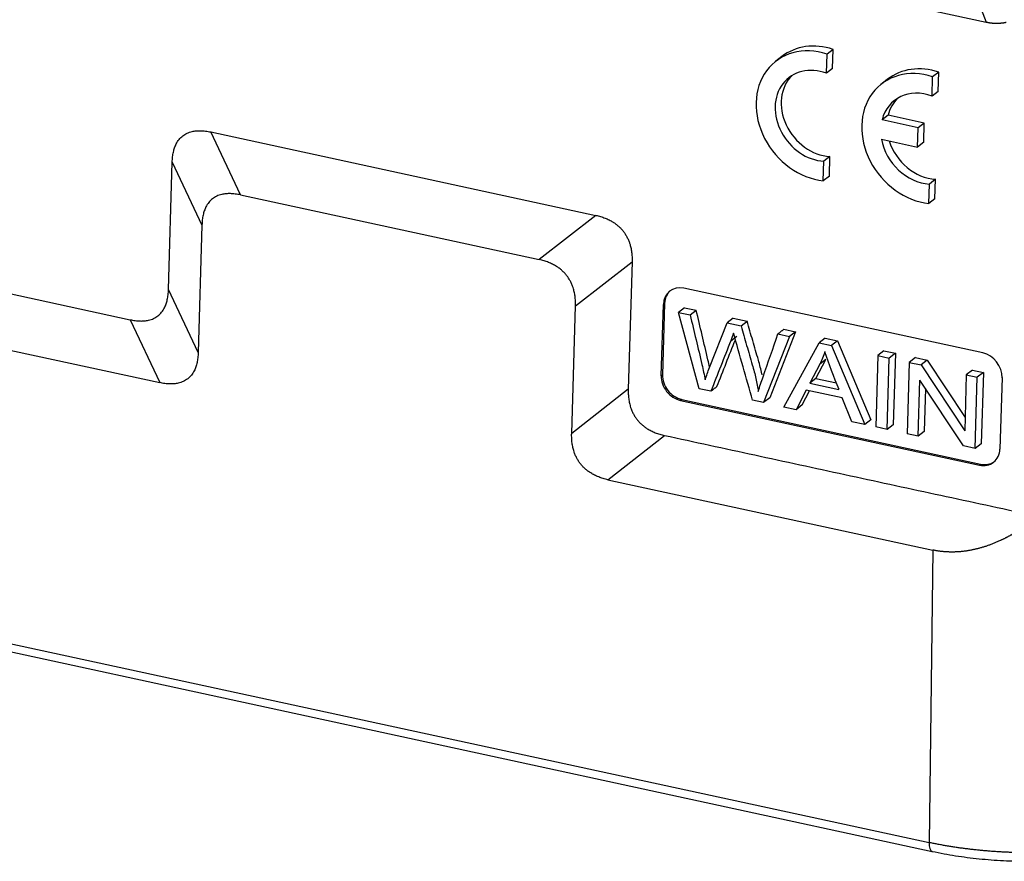
# Model space of a CAD drawing. Units: millimetres. Extents: x 1074 to 1520, y 481 to 796.
# Drawn here: x 1136 to 1172, y 522 to 553 of the extents above; entities that cross this region are included whole.
import ezdxf

# ---------------------------------------------------------------- set-up
doc = ezdxf.new("R2010")
doc.units = ezdxf.units.MM
doc.header["$LTSCALE"] = 65.395
doc.layers.add('3D_1111065101001_W6B-_SOLIDLINE', color=7, linetype='CONTINUOUS')

msp = doc.modelspace()

# ---------------------------------------------------------------- linework, layer by layer
at = {"layer": '3D_1111065101001_W6B-_SOLIDLINE', "color": 7, "linetype": 'Continuous'}
for p, q in [((1128.023, 561.853), (1171.094, 552.529)), ((1170.623, 553.791), (1171.094, 552.529)), ((1165.331, 550.68), (1165.352, 551.374)), ((1165.571, 551.545), (1165.352, 551.374)), ((1165.55, 550.851), (1165.571, 551.545)), ((1163.721, 551.285), (1163.502, 551.114)), ((1165.55, 550.851), (1165.331, 550.68)), ((1169.381, 550.724), (1169.162, 550.553)), ((1169.36, 550.03), (1169.381, 550.724)), ((1167.531, 550.464), (1167.312, 550.293)), ((1169.141, 549.86), (1169.162, 550.553)), ((1169.36, 550.03), (1169.141, 549.86)), ((1167.553, 549.17), (1167.334, 548.999)), ((1168.641, 548.717), (1167.334, 548.999)), ((1168.86, 548.887), (1167.553, 549.17)), ((1168.86, 548.887), (1168.641, 548.717)), ((1168.839, 548.192), (1168.86, 548.887)), ((1144.186, 546.293), (1143.116, 548.564)), ((1143.116, 548.564), (1157.009, 545.556)), ((1168.62, 548.021), (1168.641, 548.717)), ((1167.315, 548.303), (1168.62, 548.021)), ((1168.839, 548.192), (1168.62, 548.021)), ((1141.591, 542.878), (1141.727, 547.476)), ((1141.727, 547.476), (1142.798, 545.205)), ((1165.216, 546.804), (1165.237, 547.506)), ((1165.456, 547.677), (1165.237, 547.506)), ((1165.435, 546.975), (1165.456, 547.677)), ((1165.435, 546.975), (1165.216, 546.804)), ((1169.266, 546.856), (1169.047, 546.685)), ((1169.246, 546.154), (1169.266, 546.856)), ((1169.026, 545.983), (1169.047, 546.685)), ((1144.186, 546.293), (1154.967, 543.959)), ((1169.246, 546.154), (1169.026, 545.983)), ((1157.009, 545.556), (1154.967, 543.959)), ((1142.798, 545.205), (1142.662, 540.607)), ((1127.22, 544.601), (1140.203, 541.791)), ((1156.274, 542.288), (1158.316, 543.885)), ((1158.316, 543.885), (1158.179, 539.287)), ((1142.662, 540.607), (1141.591, 542.878)), ((1170.967, 540.591), (1160.186, 542.925)), ((1156.138, 537.69), (1156.274, 542.288)), ((1159.369, 539.77), (1159.445, 542.345)), ((1159.491, 542.38), (1159.415, 539.805)), ((1159.491, 542.38), (1159.445, 542.345)), ((1160.21, 542.225), (1159.99, 542.054)), ((1160.21, 542.225), (1160.632, 542.133)), ((1160.412, 541.962), (1160.632, 542.133)), ((1129.55, 542.058), (1141.273, 539.52)), ((1140.203, 541.791), (1141.273, 539.52)), ((1159.99, 542.054), (1160.412, 541.962)), ((1160.74, 539.3), (1159.99, 542.054)), ((1161.969, 541.844), (1161.75, 541.673)), ((1161.969, 541.844), (1162.466, 541.736)), ((1161.106, 540.062), (1161.75, 541.673)), ((1161.75, 541.673), (1162.247, 541.565)), ((1162.247, 541.565), (1162.466, 541.736)), ((1163.798, 541.448), (1164.212, 541.358)), ((1163.993, 541.187), (1163.063, 538.798)), ((1164.212, 541.358), (1163.282, 538.968)), ((1163.578, 541.277), (1163.993, 541.187)), ((1164.212, 541.358), (1163.993, 541.187)), ((1165.287, 541.125), (1165.068, 540.955)), ((1165.287, 541.125), (1165.732, 541.029)), ((1163.797, 538.639), (1165.068, 540.955)), ((1165.068, 540.955), (1165.513, 540.858)), ((1165.732, 541.029), (1165.513, 540.858)), ((1165.513, 540.858), (1166.71, 538.008)), ((1165.732, 541.029), (1166.929, 538.179)), ((1164.946, 539.672), (1165.31, 540.354)), ((1165.31, 540.354), (1165.09, 540.183)), ((1167.185, 540.496), (1167.109, 537.922)), ((1167.404, 540.667), (1167.185, 540.496)), ((1167.185, 540.496), (1167.597, 540.407)), ((1167.404, 540.667), (1167.817, 540.578)), ((1167.521, 537.832), (1167.597, 540.407)), ((1167.817, 540.578), (1167.597, 540.407)), ((1167.817, 540.578), (1167.74, 538.003)), ((1168.538, 540.422), (1168.319, 540.251)), ((1168.538, 540.422), (1168.961, 540.33)), ((1168.961, 540.33), (1168.742, 540.159)), ((1168.961, 540.33), (1170.331, 538.264)), ((1165.09, 540.183), (1164.726, 539.501)), ((1168.319, 540.251), (1168.243, 537.676)), ((1168.319, 540.251), (1168.742, 540.159)), ((1168.742, 540.159), (1170.317, 537.784)), ((1170.596, 539.976), (1170.376, 539.805)), ((1170.596, 539.976), (1170.991, 539.891)), ((1159.369, 539.77), (1159.415, 539.805)), ((1164.946, 539.672), (1164.726, 539.501)), ((1164.946, 539.672), (1165.694, 539.51)), ((1168.637, 537.591), (1168.697, 539.614)), ((1170.272, 537.237), (1168.697, 539.614)), ((1170.376, 539.805), (1170.317, 537.784)), ((1170.376, 539.805), (1170.771, 539.72)), ((1170.695, 537.145), (1170.771, 539.72)), ((1170.991, 539.891), (1170.771, 539.72)), ((1170.991, 539.891), (1170.914, 537.316)), ((1171.664, 539.7), (1171.588, 537.125)), ((1158.179, 539.287), (1156.138, 537.69)), ((1161.16, 539.209), (1160.74, 539.3)), ((1164.726, 539.501), (1165.781, 539.273)), ((1168.902, 539.305), (1168.857, 537.761)), ((1160.111, 538.914), (1160.066, 538.879)), ((1160.111, 538.914), (1170.892, 536.58)), ((1163.282, 538.968), (1163.063, 538.798)), ((1164.6, 539.25), (1164.234, 538.544)), ((1164.453, 538.715), (1164.717, 539.224)), ((1165.901, 538.968), (1164.6, 539.25)), ((1166.241, 538.11), (1165.901, 538.968)), ((1160.066, 538.879), (1170.847, 536.545)), ((1163.063, 538.798), (1162.665, 538.884)), ((1164.234, 538.544), (1163.797, 538.639)), ((1164.453, 538.715), (1164.234, 538.544)), ((1166.71, 538.008), (1166.241, 538.11)), ((1166.929, 538.179), (1166.71, 538.008)), ((1167.521, 537.832), (1167.109, 537.922)), ((1167.74, 538.003), (1167.521, 537.832)), ((1157.445, 536.019), (1159.486, 537.616)), ((1168.637, 537.591), (1168.243, 537.676)), ((1168.857, 537.761), (1168.637, 537.591)), ((1170.695, 537.145), (1170.272, 537.237)), ((1170.914, 537.316), (1170.695, 537.145)), ((1170.847, 536.545), (1170.892, 536.58)), ((1157.445, 536.019), (1169.168, 533.481)), ((1169.168, 533.481), (1169.033, 522.928)), ((1129.062, 531.581), (1169.033, 522.928)), ((1129.175, 531.263), (1169.146, 522.61))]:
    msp.add_line(p, q, dxfattribs=at)
for centre, major_axis, ratio, start_param, end_param in [((1165.257, 549.313), (1.537, -1.972), 0.831416, 2.248776, 3.141601), ((1165.038, 549.142), (1.537, -1.972), 0.831416, 2.248776, 5.609406), ((1165.046, 549.145), (-1.073, 1.377), 0.831416, 5.347683, 8.793685), ((1168.849, 548.321), (1.537, -1.972), 0.831416, 2.248776, 5.609406), ((1169.068, 548.492), (1.537, -1.972), 0.831416, 2.248776, 3.141601), ((1165.265, 549.315), (1.073, -1.377), 0.831416, 3.237468, 5.652092), ((1168.856, 548.324), (-1.073, 1.377), 0.831416, 5.347683, 6.85502), ((1169.076, 548.495), (1.073, -1.377), 0.831416, 3.237415, 3.713427), ((1168.856, 548.324), (-1.073, 1.377), 0.831416, 1.008521, 2.510499), ((1169.076, 548.495), (1.073, -1.377), 0.831416, 4.29123, 5.652092), ((1160.164, 542.189), (0.492, -0.631), 0.831416, 2.358295, 3.929087), ((1160.21, 542.225), (-0.492, 0.631), 0.831416, 0.043235, 0.787498), ((1170.945, 539.855), (0.492, -0.631), 0.831416, 0.787499, 2.358295), ((1160.088, 539.615), (0.492, -0.631), 0.831416, 3.92909, 5.499887), ((1160.133, 539.65), (-0.492, 0.631), 0.831416, 0.787498, 2.358295), ((1170.869, 537.281), (0.492, -0.631), 0.831416, 5.499887, 7.070687), ((1170.914, 537.316), (-0.492, 0.631), 0.831416, 2.358295, 3.098361), ((1169.252, 523.099), (-0.106, -0.489), 0.393772, 5.153051, 6.28365)]:
    msp.add_ellipse(centre, major_axis=major_axis, ratio=ratio, start_param=start_param, end_param=end_param, dxfattribs=at)
at = {"layer": '3D_1111065101001_W6B-_SOLIDLINE', "color": 7, "linetype": 'Continuous', "extrusion": (0, -2.9e-15, -1)}
msp.add_open_spline([(1171.094, 552.529), (1171.101, 552.527), (1171.115, 552.525), (1171.136, 552.52), (1171.157, 552.517), (1171.178, 552.513), (1171.198, 552.509), (1171.219, 552.506), (1171.24, 552.503), (1171.261, 552.501), (1171.282, 552.498), (1171.302, 552.496), (1171.323, 552.494), (1171.344, 552.493), (1171.365, 552.491), (1171.385, 552.49), (1171.406, 552.489), (1171.427, 552.489), (1171.447, 552.488), (1171.468, 552.488), (1171.489, 552.488), (1171.51, 552.489), (1171.53, 552.489), (1171.551, 552.49), (1171.571, 552.491), (1171.592, 552.493), (1171.613, 552.494), (1171.633, 552.496), (1171.654, 552.498), (1171.674, 552.5), (1171.695, 552.503), (1171.715, 552.506), (1171.736, 552.509), (1171.756, 552.512), (1171.777, 552.516), (1171.797, 552.52), (1171.811, 552.523), (1171.818, 552.524)], degree=3, knots=[0, 0, 0, 0, 0.02815, 0.056293, 0.084434, 0.112574, 0.140716, 0.168864, 0.19702, 0.225187, 0.253368, 0.281565, 0.309782, 0.338022, 0.366286, 0.394578, 0.422901, 0.451257, 0.47965, 0.508081, 0.536555, 0.565073, 0.593638, 0.622253, 0.650921, 0.679644, 0.708425, 0.737266, 0.766171, 0.795142, 0.824182, 0.853292, 0.882476, 0.911737, 0.941076, 0.970496, 1, 1, 1, 1], dxfattribs=at)
at = {"layer": '3D_1111065101001_W6B-_SOLIDLINE', "color": 7, "linetype": 'Continuous', "extrusion": (-1e-14, 1.59e-14, -1)}
msp.add_open_spline([(1141.727, 547.476), (1141.747, 548.142), (1142.464, 548.705), (1143.116, 548.564)], degree=2, dxfattribs=at)
at = {"layer": '3D_1111065101001_W6B-_SOLIDLINE', "color": 7, "linetype": 'Continuous', "extrusion": (3e-15, -4.8e-15, -1)}
msp.add_open_spline([(1144.186, 546.293), (1143.535, 546.434), (1142.818, 545.872), (1142.798, 545.205)], degree=2, dxfattribs=at)
at = {"layer": '3D_1111065101001_W6B-_SOLIDLINE', "color": 7, "linetype": 'Continuous', "extrusion": (1.31e-14, 1.21e-14, -1)}
msp.add_open_spline([(1157.009, 545.556), (1157.66, 545.415), (1158.335, 544.552), (1158.316, 543.885)], degree=2, dxfattribs=at)
at = {"layer": '3D_1111065101001_W6B-_SOLIDLINE', "color": 7, "linetype": 'Continuous', "extrusion": (-4.5e-15, -4.2e-15, -1)}
msp.add_open_spline([(1156.274, 542.288), (1156.294, 542.954), (1155.619, 543.818), (1154.967, 543.959)], degree=2, dxfattribs=at)
at = {"layer": '3D_1111065101001_W6B-_SOLIDLINE', "color": 7, "linetype": 'Continuous', "extrusion": (6.6e-15, -1.05e-14, -1)}
msp.add_open_spline([(1140.203, 541.791), (1140.854, 541.65), (1141.571, 542.212), (1141.591, 542.878)], degree=2, dxfattribs=at)
at = {"layer": '3D_1111065101001_W6B-_SOLIDLINE', "color": 7, "linetype": 'Continuous', "extrusion": (1.44305e-10, 3.4033e-11, -1)}
msp.add_open_spline([(1161.117, 540.068), (1161.097, 540.159), (1161.01, 540.547), (1160.842, 541.239), (1160.702, 541.835), (1160.632, 542.133)], degree=3, knots=[0, 0, 0, 0, 0.134368, 0.567184, 1, 1, 1, 1], dxfattribs=at)
at = {"layer": '3D_1111065101001_W6B-_SOLIDLINE', "color": 7, "linetype": 'Continuous', "extrusion": (-1.27595e-11, -2.9706e-12, -1)}
msp.add_open_spline([(1160.412, 541.962), (1160.483, 541.664), (1160.623, 541.068), (1160.814, 540.28), (1160.921, 539.799), (1160.952, 539.617)], degree=3, knots=[0, 0, 0, 0, 0.38006, 0.76012, 1, 1, 1, 1], dxfattribs=at)
at = {"layer": '3D_1111065101001_W6B-_SOLIDLINE', "color": 7, "linetype": 'Continuous', "extrusion": (7.304e-13, 1.976e-13, -1)}
msp.add_open_spline([(1162.247, 541.565), (1162.315, 541.332), (1162.449, 540.867), (1162.642, 540.221), (1162.793, 539.656), (1162.849, 539.349), (1162.869, 539.202)], degree=3, knots=[0, 0, 0, 0, 0.286667, 0.573335, 0.786667, 1, 1, 1, 1], dxfattribs=at)
at = {"layer": '3D_1111065101001_W6B-_SOLIDLINE', "color": 7, "linetype": 'Continuous', "extrusion": (-8.9221e-12, -2.529e-12, -1)}
msp.add_open_spline([(1163.011, 539.803), (1163.008, 539.814), (1162.97, 539.985), (1162.861, 540.391), (1162.668, 541.037), (1162.534, 541.503), (1162.466, 541.736)], degree=3, knots=[0, 0, 0, 0, 0.017318, 0.283807, 0.641903, 1, 1, 1, 1], dxfattribs=at)
at = {"layer": '3D_1111065101001_W6B-_SOLIDLINE', "color": 7, "linetype": 'Continuous'}
for points, degree in [([(1163.798, 541.448), (1163.578, 541.277)], 1), ([(1161.38, 539.38), (1161.6, 539.944), (1161.822, 540.507), (1162.046, 541.069)], 3), ([(1161.878, 541.028), (1161.951, 541.085), (1162.024, 541.142), (1162.098, 541.199)], 3), ([(1161.379, 539.38), (1161.16, 539.209)], 1), ([(1159.486, 537.616), (1172.502, 534.798)], 1)]:
    msp.add_open_spline(points, degree=degree, dxfattribs=at)
at = {"layer": '3D_1111065101001_W6B-_SOLIDLINE', "color": 7, "linetype": 'Continuous', "extrusion": (-2.28592e-11, 8.1761e-12, -1)}
msp.add_open_spline([(1161.979, 541.31), (1161.949, 541.215), (1161.915, 541.12), (1161.878, 541.028)], degree=3, dxfattribs=at)
at = {"layer": '3D_1111065101001_W6B-_SOLIDLINE', "color": 7, "linetype": 'Continuous', "extrusion": (1.11005e-09, 3.14812e-10, 1)}
msp.add_open_spline([(1162.666, 538.884), (1162.435, 539.692), (1162.206, 540.501), (1161.977, 541.31)], degree=3, dxfattribs=at)
at = {"layer": '3D_1111065101001_W6B-_SOLIDLINE', "color": 7, "linetype": 'Continuous', "extrusion": (6.27143e-10, -2.17171e-10, -1)}
msp.add_open_spline([(1163.042, 539.728), (1163.222, 540.243), (1163.401, 540.76), (1163.578, 541.277)], degree=3, dxfattribs=at)
at = {"layer": '3D_1111065101001_W6B-_SOLIDLINE', "color": 7, "linetype": 'Continuous', "extrusion": (1.81059e-10, -7.14225e-11, -1)}
msp.add_open_spline([(1161.878, 541.028), (1161.637, 540.423), (1161.398, 539.816), (1161.161, 539.209)], degree=3, dxfattribs=at)
at = {"layer": '3D_1111065101001_W6B-_SOLIDLINE', "color": 7, "linetype": 'Continuous', "extrusion": (-9.4e-15, 1.5e-14, -1)}
msp.add_open_spline([(1142.662, 540.607), (1142.642, 539.941), (1141.925, 539.379), (1141.273, 539.52)], degree=2, dxfattribs=at)
at = {"layer": '3D_1111065101001_W6B-_SOLIDLINE', "color": 7, "linetype": 'Continuous', "extrusion": (1.6867e-12, -6.865e-13, -1)}
msp.add_open_spline([(1165.273, 540.638), (1165.227, 540.478), (1165.166, 540.325), (1165.09, 540.183)], degree=3, dxfattribs=at)
at = {"layer": '3D_1111065101001_W6B-_SOLIDLINE', "color": 7, "linetype": 'Continuous', "extrusion": (3.6381e-12, 1.3664e-12, -1)}
msp.add_open_spline([(1165.783, 539.273), (1165.598, 539.724), (1165.428, 540.179), (1165.272, 540.637)], degree=3, dxfattribs=at)
at = {"layer": '3D_1111065101001_W6B-_SOLIDLINE', "color": 7, "linetype": 'Continuous', "extrusion": (1.06915e-10, -3.76527e-11, -1)}
msp.add_open_spline([(1160.951, 539.617), (1161.002, 539.766), (1161.054, 539.914), (1161.108, 540.061)], degree=3, dxfattribs=at)
at = {"layer": '3D_1111065101001_W6B-_SOLIDLINE', "color": 7, "linetype": 'Continuous', "extrusion": (2.54185e-11, -8.3147e-12, -1)}
msp.add_open_spline([(1162.87, 539.202), (1162.922, 539.38), (1162.979, 539.555), (1163.041, 539.728)], degree=3, dxfattribs=at)
at = {"layer": '3D_1111065101001_W6B-_SOLIDLINE', "color": 7, "linetype": 'Continuous', "extrusion": (1.67e-14, 1.54e-14, -1)}
msp.add_open_spline([(1158.179, 539.287), (1158.16, 538.621), (1158.835, 537.757), (1159.486, 537.616)], degree=2, dxfattribs=at)
at = {"layer": '3D_1111065101001_W6B-_SOLIDLINE', "color": 7, "linetype": 'Continuous', "extrusion": (8.5e-15, 7.8e-15, -1)}
msp.add_open_spline([(1157.445, 536.019), (1156.794, 536.16), (1156.118, 537.023), (1156.138, 537.69)], degree=2, dxfattribs=at)
at = {"layer": '3D_1111065101001_W6B-_SOLIDLINE', "color": 7, "linetype": 'Continuous', "extrusion": (5.4e-15, -1.42e-14, -1)}
msp.add_open_spline([(1173.354, 534.999), (1173.343, 534.989), (1173.321, 534.969), (1173.287, 534.94), (1173.254, 534.912), (1173.22, 534.883), (1173.187, 534.855), (1173.154, 534.827), (1173.12, 534.799), (1173.087, 534.772), (1173.053, 534.745), (1173.02, 534.718), (1172.986, 534.691), (1172.953, 534.665), (1172.92, 534.639), (1172.886, 534.613), (1172.853, 534.588), (1172.82, 534.563), (1172.786, 534.538), (1172.753, 534.513), (1172.72, 534.489), (1172.686, 534.464), (1172.653, 534.441), (1172.62, 534.417), (1172.586, 534.394), (1172.553, 534.371), (1172.52, 534.348), (1172.487, 534.325), (1172.453, 534.303), (1172.42, 534.281), (1172.387, 534.26), (1172.354, 534.238), (1172.321, 534.217), (1172.288, 534.196), (1172.254, 534.176), (1172.221, 534.155), (1172.188, 534.135), (1172.155, 534.116), (1172.122, 534.096), (1172.089, 534.077), (1172.056, 534.058), (1172.023, 534.039), (1171.99, 534.021), (1171.957, 534.003), (1171.925, 533.985), (1171.892, 533.967), (1171.859, 533.95), (1171.826, 533.933), (1171.793, 533.916), (1171.761, 533.899), (1171.728, 533.883), (1171.695, 533.867), (1171.663, 533.851), (1171.63, 533.836), (1171.59, 533.817), (1171.542, 533.796), (1171.487, 533.771), (1171.431, 533.748), (1171.376, 533.725), (1171.321, 533.703), (1171.266, 533.682), (1171.211, 533.661), (1171.156, 533.642), (1171.102, 533.623), (1171.047, 533.605), (1170.993, 533.587), (1170.938, 533.571), (1170.884, 533.555), (1170.83, 533.54), (1170.775, 533.526), (1170.721, 533.513), (1170.668, 533.501), (1170.614, 533.489), (1170.56, 533.478), (1170.507, 533.468), (1170.453, 533.459), (1170.4, 533.45), (1170.347, 533.442), (1170.294, 533.435), (1170.241, 533.429), (1170.188, 533.424), (1170.136, 533.419), (1170.083, 533.415), (1170.031, 533.412), (1169.979, 533.41), (1169.927, 533.409), (1169.875, 533.408), (1169.824, 533.408), (1169.772, 533.409), (1169.721, 533.411), (1169.67, 533.413), (1169.619, 533.417), (1169.568, 533.421), (1169.517, 533.425), (1169.467, 533.431), (1169.417, 533.437), (1169.366, 533.444), (1169.317, 533.452), (1169.267, 533.461), (1169.217, 533.471), (1169.185, 533.478), (1169.168, 533.481)], degree=3, knots=[0, 0, 0, 0, 0.00934, 0.018645, 0.027915, 0.037151, 0.046352, 0.05552, 0.064652, 0.073751, 0.082816, 0.091848, 0.100845, 0.109809, 0.11874, 0.127638, 0.136502, 0.145334, 0.154133, 0.162899, 0.171632, 0.180334, 0.189003, 0.19764, 0.206245, 0.214819, 0.22336, 0.231871, 0.24035, 0.248798, 0.257216, 0.265602, 0.273958, 0.282283, 0.290579, 0.298844, 0.307079, 0.315285, 0.323461, 0.331608, 0.339725, 0.347814, 0.355873, 0.363905, 0.371907, 0.379882, 0.387829, 0.395747, 0.403638, 0.411502, 0.419339, 0.427148, 0.434931, 0.442687, 0.450417, 0.463515, 0.476542, 0.489498, 0.502385, 0.515204, 0.527956, 0.540642, 0.553264, 0.565823, 0.57832, 0.590758, 0.603136, 0.615457, 0.627722, 0.639932, 0.652089, 0.664194, 0.676249, 0.688255, 0.700215, 0.712128, 0.723998, 0.735825, 0.747611, 0.759358, 0.771068, 0.782741, 0.794381, 0.805987, 0.817563, 0.829109, 0.840629, 0.852122, 0.863591, 0.875038, 0.886465, 0.897873, 0.909264, 0.92064, 0.932002, 0.943353, 0.954695, 0.966028, 0.977356, 0.988679, 1, 1, 1, 1], dxfattribs=at)
at = {"layer": '3D_1111065101001_W6B-_SOLIDLINE', "color": 7, "linetype": 'Continuous', "extrusion": (-4e-16, 2.5e-15, -1)}
msp.add_open_spline([(1179.001, 524.103), (1178.995, 524.099), (1178.982, 524.089), (1178.963, 524.074), (1178.944, 524.06), (1178.924, 524.045), (1178.904, 524.031), (1178.884, 524.016), (1178.864, 524.002), (1178.844, 523.988), (1178.823, 523.973), (1178.802, 523.959), (1178.781, 523.945), (1178.76, 523.931), (1178.738, 523.917), (1178.717, 523.903), (1178.695, 523.889), (1178.673, 523.875), (1178.651, 523.861), (1178.628, 523.847), (1178.606, 523.833), (1178.583, 523.82), (1178.56, 523.806), (1178.537, 523.792), (1178.513, 523.779), (1178.49, 523.765), (1178.466, 523.752), (1178.442, 523.739), (1178.418, 523.725), (1178.394, 523.712), (1178.369, 523.699), (1178.345, 523.686), (1178.32, 523.673), (1178.295, 523.66), (1178.269, 523.647), (1178.244, 523.634), (1178.218, 523.621), (1178.193, 523.608), (1178.167, 523.596), (1178.141, 523.583), (1178.114, 523.571), (1178.057, 523.543), (1177.934, 523.487), (1177.704, 523.39), (1177.352, 523.256), (1176.893, 523.108), (1176.364, 522.967), (1175.813, 522.847), (1175.259, 522.751), (1174.861, 522.697), (1174.628, 522.67), (1174.558, 522.662), (1174.487, 522.654), (1174.416, 522.647), (1174.344, 522.64), (1174.273, 522.633), (1174.2, 522.627), (1174.128, 522.62), (1174.056, 522.615), (1173.983, 522.609), (1173.91, 522.604), (1173.836, 522.599), (1173.763, 522.594), (1173.689, 522.59), (1173.615, 522.585), (1173.54, 522.582), (1173.466, 522.578), (1173.391, 522.575), (1173.316, 522.572), (1173.241, 522.569), (1173.165, 522.567), (1173.09, 522.565), (1173.014, 522.563), (1172.938, 522.562), (1172.862, 522.561), (1172.786, 522.56), (1172.709, 522.56), (1172.633, 522.56), (1172.556, 522.56), (1172.479, 522.56), (1172.402, 522.561), (1172.325, 522.562), (1172.248, 522.564), (1172.171, 522.566), (1172.094, 522.568), (1172.016, 522.57), (1171.939, 522.573), (1171.861, 522.576), (1171.784, 522.58), (1171.706, 522.584), (1171.628, 522.588), (1171.551, 522.592), (1171.473, 522.597), (1171.395, 522.602), (1171.318, 522.607), (1171.24, 522.613), (1171.162, 522.619), (1171.085, 522.626), (1171.007, 522.633), (1170.929, 522.64), (1170.852, 522.647), (1170.774, 522.655), (1170.697, 522.663), (1170.62, 522.672), (1170.543, 522.68), (1170.466, 522.69), (1170.389, 522.699), (1170.312, 522.709), (1170.235, 522.719), (1170.158, 522.73), (1170.082, 522.74), (1170.006, 522.752), (1169.929, 522.763), (1169.854, 522.775), (1169.778, 522.787), (1169.702, 522.8), (1169.627, 522.813), (1169.552, 522.826), (1169.477, 522.839), (1169.402, 522.853), (1169.328, 522.868), (1169.254, 522.882), (1169.18, 522.897), (1169.106, 522.912), (1169.057, 522.923), (1169.033, 522.928)], degree=3, knots=[0, 0, 0, 0, 0.003572, 0.007145, 0.010717, 0.014289, 0.017862, 0.021434, 0.025006, 0.028579, 0.032151, 0.035723, 0.039295, 0.042867, 0.04644, 0.050012, 0.053584, 0.057156, 0.060728, 0.064301, 0.067873, 0.071445, 0.075017, 0.078589, 0.082161, 0.085733, 0.089305, 0.092877, 0.096449, 0.100021, 0.103593, 0.107165, 0.110737, 0.114309, 0.117881, 0.121453, 0.125025, 0.128597, 0.132169, 0.135741, 0.139313, 0.142885, 0.158952, 0.188118, 0.230378, 0.285728, 0.342284, 0.39684, 0.449398, 0.499956, 0.506301, 0.512655, 0.519018, 0.525389, 0.531769, 0.538158, 0.544555, 0.550962, 0.557376, 0.5638, 0.570232, 0.576673, 0.583123, 0.589581, 0.596048, 0.602524, 0.609009, 0.615502, 0.622004, 0.628514, 0.635034, 0.641562, 0.648098, 0.654644, 0.661198, 0.667761, 0.674332, 0.680912, 0.687501, 0.694099, 0.700705, 0.70732, 0.713944, 0.720576, 0.727218, 0.733867, 0.740526, 0.747193, 0.753869, 0.760554, 0.767247, 0.773949, 0.78066, 0.78738, 0.794108, 0.800845, 0.80759, 0.814344, 0.821107, 0.827879, 0.83466, 0.841449, 0.848246, 0.855053, 0.861868, 0.868692, 0.875525, 0.882366, 0.889216, 0.896075, 0.902942, 0.909818, 0.916703, 0.923597, 0.930499, 0.93741, 0.944329, 0.951258, 0.958195, 0.965141, 0.972095, 0.979058, 0.98603, 0.993011, 1, 1, 1, 1], dxfattribs=at)
at = {"layer": '3D_1111065101001_W6B-_SOLIDLINE', "color": 7, "linetype": 'Continuous', "extrusion": (3e-16, -2.6e-15, -1)}
msp.add_open_spline([(1169.146, 522.61), (1169.286, 522.58), (1169.698, 522.497), (1170.406, 522.386), (1171.273, 522.297), (1172.154, 522.252), (1173.037, 522.25), (1173.909, 522.292), (1174.76, 522.378), (1175.578, 522.506), (1176.352, 522.676), (1177.073, 522.887), (1177.73, 523.137), (1178.306, 523.421), (1178.666, 523.651), (1178.837, 523.782), (1178.863, 523.802)], degree=3, knots=[0, 0, 0, 0, 0.041377, 0.120069, 0.198633, 0.277099, 0.355534, 0.433993, 0.512529, 0.591211, 0.670125, 0.749371, 0.829074, 0.909371, 0.985982, 1, 1, 1, 1], dxfattribs=at)

doc.saveas('drawing.dxf')
